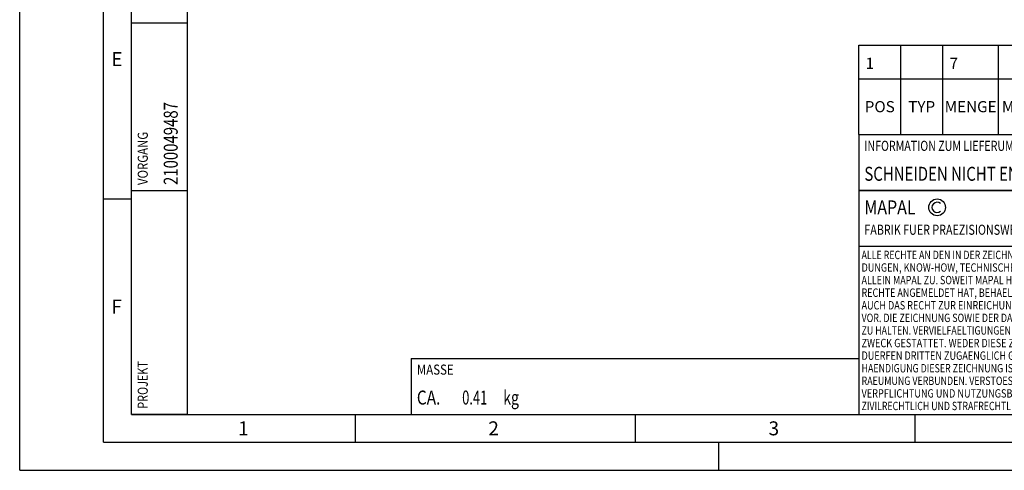
# Model space of a CAD drawing. Units: millimetres. Extents: x 0 to 420, y 0 to 297.
# Drawn here: x 0 to 176, y 0 to 81 of the extents above; entities that cross this region are included whole.
import ezdxf

# ---------------------------------------------------------------- set-up
doc = ezdxf.new("R2010")
doc.units = ezdxf.units.MM
doc.header["$LTSCALE"] = 23.1
doc.layers.get('0').update_dxf_attribs({"linetype": 'CONTINUOUS'})
for name, color, linetype in [('607426891-000-00-ED1_CL', 7, 'CONTINUOUS'), ('607426891-000-00-ED1_FORMAT', 7, 'CONTINUOUS'), ('607426891-000-00-ED1_TABLE', 7, 'CONTINUOUS')]:
    doc.layers.add(name, color=color, linetype=linetype)
doc.styles.get("Standard").update_dxf_attribs({"font": 'TXT.SHX', "width": 0.7})

# ---------------------------------------------------------------- blocks, each defined once
blk = doc.blocks.new('COPYRIGHT_BL5', base_point=(185, 30))
at = {"layer": '607426891-000-00-ED1_FORMAT', "color": 7, "linetype": 'CONTINUOUS'}
for p, q in [((220, 50), (150, 50)), ((150, 50), (150, 10)), ((220, 40), (150, 40))]:
    blk.add_line(p, q, dxfattribs=at)
at = {"layer": '607426891-000-00-ED1_FORMAT', "color": 3, "linetype": 'CONTINUOUS'}
blk.add_circle((164, 47), 1.5, dxfattribs=at)
blk.add_arc((164, 47), 0.915, 48.0077, 311.9923, dxfattribs=at)
at = {"layer": '607426891-000-00-ED1_FORMAT', "color": 2, "linetype": 'CONTINUOUS'}
for s, height, width, p in [('MAPAL', 2.5, 0.838095, (151, 45.75)), ('FABRIK FUER PRAEZISIONSWERKZEUGE DR. KRESS KG', 1.8, 0.781481, (151, 42.1)), ('ALLE RECHTE AN DEN IN DER ZEICHNUNG DARGESTELLTEN ERFIN-', 1.5, 0.771684, (150.5, 37.75)), ('DUNGEN, KNOW-HOW, TECHNISCHEN LOESUNGEN UND DESIGNS STEHEN', 1.5, 0.793103, (150.5, 35.5)), ('ALLEIN MAPAL ZU. SOWEIT MAPAL HIERAUF NOCH KEINE SCHUTZ-', 1.5, 0.780612, (150.5, 33.25)), ('RECHTE ANGEMELDET HAT, BEHAELT MAPAL SICH AUSDRUECKLICH', 1.5, 0.782684, (150.5, 31)), ('AUCH DAS RECHT ZUR EINREICHUNG VON SCHUTZRECHTSANMELDUNGEN', 1.5, 0.791872, (150.5, 28.75)), ('VOR. DIE ZEICHNUNG SOWIE DER DARGESTELLTE INHALT IST GEHEIM', 1.5, 0.77845, (150.5, 26.5)), ('ZU HALTEN. VERVIELFAELTIGUNGEN SIND NUR ZUM VEREINBARTEN', 1.5, 0.769558, (150.5, 24.25)), ('ZWECK GESTATTET. WEDER DIESE ZEICHNUNG NOCH KOPIEN HIERVON', 1.5, 0.796388, (150.5, 22)), ('DUERFEN DRITTEN ZUGAENGLICH GEMACHT WERDEN. MIT DER AUS-', 1.5, 0.794218, (150.5, 19.75)), ('HAENDIGUNG DIESER ZEICHNUNG IST KEINE NUTZUNGSRECHTSEIN-', 1.5, 0.773384, (150.5, 17.5)), ('RAEUMUNG VERBUNDEN. VERSTOESSE GEGEN DIE GEHEIMHALTUNGS-', 1.5, 0.775935, (150.5, 15.25)), ('VERPFLICHTUNG UND NUTZUNGSBESCHRAENKUNGEN WERDEN ', 1.5, 0.797376, (150.5, 13)), ('ZIVILRECHTLICH UND STRAFRECHTLICH VERFOLGT.', 1.5, 0.767996, (150.5, 10.75))]:
    blk.add_text(s, height=height, dxfattribs=dict(at, width=width)).set_placement(p)
blk = doc.blocks.new('MASS_001_BL11', base_point=(110, 15))
at = {"layer": '607426891-000-00-ED1_CL', "color": 7, "linetype": 'CONTINUOUS'}
for p, q in [((70, 20), (150, 20)), ((70, 20), (70, 10)), ((150, 20), (150, 10)), ((70, 10), (150, 10))]:
    blk.add_line(p, q, dxfattribs=at)
at = {"layer": '607426891-000-00-ED1_CL', "color": 2, "linetype": 'CONTINUOUS'}
for s, height, width, p in [('MASSE', 1.8, 0.838095, (71, 17.1)), ('CA. ', 2.5, 0.809524, (71, 11.75)), ('0.41', 2.5, 0.678571, (79.1, 11.75)), (' kg', 2.5, 0.738095, (85.88, 11.75))]:
    blk.add_text(s, height=height, dxfattribs=dict(at, width=width)).set_placement(p)
blk = doc.blocks.new('PROJECT_BL12', base_point=(25, 145))
at = {"layer": '607426891-000-00-ED1_CL', "color": 7, "linetype": 'CONTINUOUS'}
for p, q in [((20, 10), (20, 280)), ((30, 10), (30, 280)), ((30, 10), (20, 10))]:
    blk.add_line(p, q, dxfattribs=at)
at = {"layer": '607426891-000-00-ED1_CL', "color": 3, "linetype": 'CONTINUOUS'}
for p, q in [((20, 80), (30, 80)), ((20, 50), (30, 50))]:
    blk.add_line(p, q, dxfattribs=at)
at = {"layer": '607426891-000-00-ED1_CL', "color": 2, "linetype": 'CONTINUOUS'}
for s, height, width, p in [('2100049487', 2.5, 0.783333, (28.25, 51)), ('VORGANG', 1.8, 0.829932, (22.9, 51)), ('PROJEKT', 1.8, 0.792517, (22.9, 11))]:
    blk.add_text(s, height=height, rotation=90, dxfattribs=dict(at, width=width)).set_placement(p)
blk = doc.blocks.new('INFORMATION_BOM_BL13', base_point=(280, 55))
at = {"layer": '607426891-000-00-ED1_CL', "color": 7, "linetype": 'CONTINUOUS'}
for p, q in [((150, 60), (150, 50)), ((150, 60), (410, 60)), ((150, 50), (410, 50))]:
    blk.add_line(p, q, dxfattribs=at)
at = {"layer": '607426891-000-00-ED1_CL', "color": 2, "linetype": 'CONTINUOUS'}
for s, height, width, p in [('INFORMATION ZUM LIEFERUMFANG', 1.8, 0.77466, (151, 57.1)), ('SCHNEIDEN NICHT ENTHALTEN', 2.5, 0.784762, (151, 51.75))]:
    blk.add_text(s, height=height, dxfattribs=dict(at, width=width)).set_placement(p)
blk = doc.blocks.new('TABLE_BL2', base_point=(280, 68))
at = {"layer": '607426891-000-00-ED1_TABLE', "color": 3, "linetype": 'CONTINUOUS'}
for p, q in [((150, 60), (150, 76)), ((150, 76), (410, 76)), ((157.5, 60), (157.5, 76)), ((165, 60), (165, 76)), ((175, 60), (175, 76)), ((150, 70), (410, 70)), ((150, 60), (410, 60))]:
    blk.add_line(p, q, dxfattribs=at)
at = {"layer": '607426891-000-00-ED1_TABLE', "color": 2, "linetype": 'CONTINUOUS', "char_height": 2, "line_spacing_factor": 0.9}
for s, insert, width, attachment_point in [('1', (151.225, 73.75), 2.28571, 1), ('7', (166.225, 73.75), 2.92857, 1), ('POS', (153.75, 66), 7.64286, 2), ('TYP', (161.25, 66), 8.07143, 2), ('MENGE', (170, 66), 12.14286, 2), ('ME', (177.5, 66), 5.28571, 2)]:
    blk.add_mtext(s, dxfattribs=dict(at, insert=insert, width=width, attachment_point=attachment_point))

msp = doc.modelspace()

# ---------------------------------------------------------------- linework, layer by layer
at = {"layer": '607426891-000-00-ED1_FORMAT', "color": 3, "linetype": 'CONTINUOUS'}
for p, q in [((0, 0), (0, 297)), ((15, 5), (15, 292)), ((15, 48.5), (20, 48.5)), ((60, 10), (60, 5)), ((110, 10), (110, 5)), ((160, 10), (160, 5)), ((15, 5), (415, 5)), ((125, 0), (125, 5)), ((0, 0), (420, 0))]:
    msp.add_line(p, q, dxfattribs=at)
at = {"layer": '607426891-000-00-ED1_FORMAT', "color": 7, "linetype": 'CONTINUOUS'}
for q in [(20, 287), (410, 10)]:
    msp.add_line((20, 10), q, dxfattribs=at)

# ---------------------------------------------------------------- block references
msp.add_blockref('TABLE_BL2', (280, 68))
at = {"layer": '607426891-000-00-ED1_CL', "color": 3, "linetype": 'CONTINUOUS'}
for name, p in [('PROJECT_BL12', (25, 145)), ('INFORMATION_BOM_BL13', (280, 55)), ('MASS_001_BL11', (110, 15))]:
    msp.add_blockref(name, p, dxfattribs=at)
at = {"layer": '607426891-000-00-ED1_FORMAT', "color": 3, "linetype": 'CONTINUOUS'}
msp.add_blockref('COPYRIGHT_BL5', (185, 30), dxfattribs=at)

# ---------------------------------------------------------------- texts
at = {"layer": '607426891-000-00-ED1_FORMAT', "color": 2, "linetype": 'CONTINUOUS', "char_height": 2.5, "attachment_point": 1, "line_spacing_factor": 0.9}
for s, insert, width in [('E', (16.369, 74.75), 3.392857), ('F', (16.369, 30.5), 3.392857), ('1', (39.0476, 8.75), 2.857143), ('2', (83.7798, 8.75), 3.660714), ('3', (133.869, 8.75), 3.392857)]:
    msp.add_mtext(s, dxfattribs=dict(at, insert=insert, width=width))

doc.saveas('drawing.dxf')
